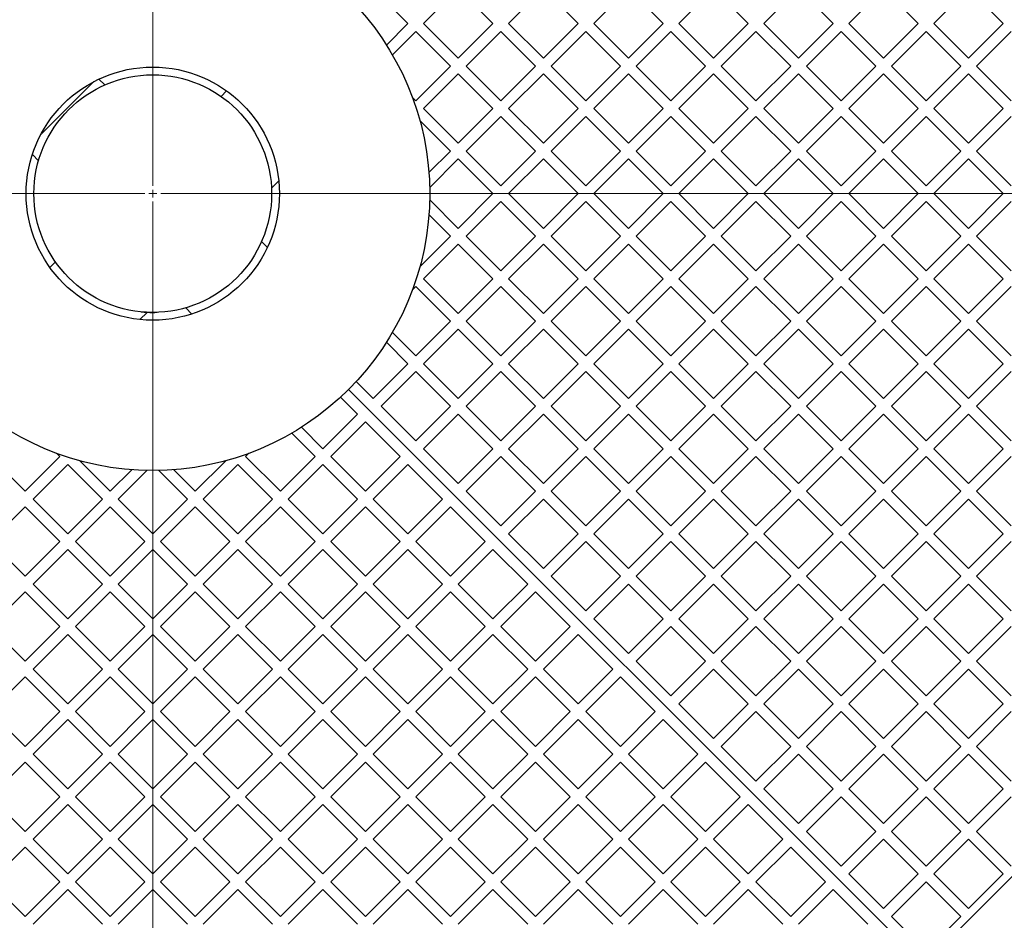
# Model space of a CAD drawing. Units: millimetres. Extents: x 0 to 420, y -115 to 297.
# Drawn here: x 236 to 267, y 135 to 163 of the extents above; entities that cross this region are included whole.
import ezdxf

# ---------------------------------------------------------------- set-up
doc = ezdxf.new("R2010")
doc.units = ezdxf.units.MM
doc.styles.add('SLDTEXTSTYLE0', font='TXT', dxfattribs={"width": 0.605})
doc.dimstyles.new('SLDDIMSTYLE2', dxfattribs={"dimtxt": 2.825151, "dimasz": 2.5, "dimexe": 0, "dimexo": 0.0625, "dimgap": 0.706288, "dimtad": 1, "dimdec": 4, "dimlfac": 20, "dimzin": 12, "dimdsep": 46, "dimtxsty": 'SLDTEXTSTYLE0', "dimsah": 1, "dimcen": 0.09, "dimazin": 3, "dimtfac": 1, "dimtdec": 3, "dimtofl": 0, "dimtmove": 0, "dimatfit": 3, "dimfxl": 1, "dimfrac": 2, "dimtolj": 1, "dimtzin": 12, "dimarcsym": 0})

# ---------------------------------------------------------------- blocks, each defined once
blk = doc.blocks.new('_D_11')
at = {"color": 7, "linetype": 'Continuous', "lineweight": 0}
for p, q in [((213.168, 131.431), (202.806, 121.07)), ((266.271, 131.431), (276.632, 121.07))]:
    blk.add_line(p, q, dxfattribs=at)
at = {"color": 7, "linetype": 'Continuous', "lineweight": 18}
blk.add_arc((239.719, 157.983), 51.203, 225, 315, dxfattribs=at)
for points in [[(203.513, 121.777), (205.065, 119.781), (205.582, 120.324)], [(275.925, 121.777), (273.856, 120.324), (274.374, 119.781)]]:
    blk.add_solid(points, dxfattribs=at)
at = {"color": 7, "linetype": 'Continuous', "lineweight": 18, "insert": (236.787, 110.532), "char_height": 2.9104, "attachment_point": 1, "style": 'SLDTEXTSTYLE0'}
blk.add_mtext('90°', dxfattribs=at)
blk = doc.blocks.new('SW_CENTERMARKSYMBOL_0')
at = {"color": 0, "linetype": 'Continuous', "lineweight": 18}
for p, q in [((0, 0.25), (0, 40.125)), ((-0.25, 0), (-40.125, 0)), ((0, 0), (-0.125, 0)), ((0, 0), (0, 0.125)), ((0, 0), (0, -0.125)), ((0, 0), (0.125, 0)), ((0.25, 0), (40.125, 0)), ((0, -0.25), (0, -40.125))]:
    blk.add_line(p, q, dxfattribs=at)

msp = doc.modelspace()

# ---------------------------------------------------------------- hatches: boundary and pattern name
at = {"linetype": 'Continuous', "lineweight": 18}
h = msp.add_hatch(dxfattribs=at)
h.set_pattern_fill('SACNCR', angle=90, style=0)
edge = h.paths.add_edge_path(flags=0)
edge.add_arc((239.7193847, 157.9829696), 40, 0, 360)
edge = h.paths.add_edge_path(flags=0)
edge.add_arc((239.7193847, 157.9829696), 37.5, 0, 360)
h = msp.add_hatch(dxfattribs=at)
h.set_pattern_fill('ANSI37', style=0)
edge = h.paths.add_edge_path(flags=0)
edge.add_arc((239.7193847, 157.9829696), 4, 0, 360)
edge = h.paths.add_edge_path(flags=0)
edge.add_arc((239.7193847, 157.9829696), 3.755, 0, 360)

# ---------------------------------------------------------------- linework, layer by layer
at = {"color": 7, "linetype": 'Continuous', "lineweight": 25}
for p, q in [((246.6843865, 164.4529967), (247.780402, 163.3569811)), ((249.3713922, 164.4529967), (248.2753767, 163.3569811)), ((249.3713922, 164.4529967), (250.4674077, 163.3569811)), ((252.058398, 164.4529967), (250.9623825, 163.3569811)), ((252.058398, 164.4529967), (253.1544135, 163.3569811)), ((254.7454038, 164.4529967), (253.6493883, 163.3569811)), ((254.7454038, 164.4529967), (255.8414193, 163.3569811)), ((257.4324095, 164.4529967), (256.336394, 163.3569811)), ((257.4324095, 164.4529967), (258.5284251, 163.3569811)), ((260.1194153, 164.4529967), (259.0233998, 163.3569811)), ((260.1194153, 164.4529967), (261.2154308, 163.3569811)), ((262.8064211, 164.4529967), (261.7104056, 163.3569811)), ((262.8064211, 164.4529967), (263.9024366, 163.3569811)), ((265.4934268, 164.4529967), (264.3974113, 163.3569811)), ((265.4934268, 164.4529967), (266.5894424, 163.3569811)), ((247.780402, 163.3569811), (247.1024447, 162.6790238)), ((248.2753767, 163.3569811), (249.3713922, 162.2609656)), ((250.4674077, 163.3569811), (249.3713922, 162.2609656)), ((250.9623825, 163.3569811), (252.058398, 162.2609656)), ((253.1544135, 163.3569811), (252.058398, 162.2609656)), ((253.6493883, 163.3569811), (254.7454038, 162.2609656)), ((255.8414193, 163.3569811), (254.7454038, 162.2609656)), ((256.336394, 163.3569811), (257.4324095, 162.2609656)), ((258.5284251, 163.3569811), (257.4324095, 162.2609656)), ((259.0233998, 163.3569811), (260.1194153, 162.2609656)), ((261.2154308, 163.3569811), (260.1194153, 162.2609656)), ((261.7104056, 163.3569811), (262.8064211, 162.2609656)), ((263.9024366, 163.3569811), (262.8064211, 162.2609656)), ((264.3974113, 163.3569811), (265.4934268, 162.2609656)), ((266.5894424, 163.3569811), (265.4934268, 162.2609656)), ((248.0278894, 163.1094938), (247.2895053, 162.3711097)), ((248.0278894, 163.1094938), (249.1239049, 162.0134783)), ((250.7148951, 163.1094938), (249.6188796, 162.0134783)), ((250.7148951, 163.1094938), (251.8109106, 162.0134783)), ((253.4019009, 163.1094938), (252.3058854, 162.0134783)), ((253.4019009, 163.1094938), (254.4979164, 162.0134783)), ((256.0889067, 163.1094938), (254.9928911, 162.0134783)), ((256.0889067, 163.1094938), (257.1849222, 162.0134783)), ((258.7759124, 163.1094938), (257.6798969, 162.0134783)), ((258.7759124, 163.1094938), (259.8719279, 162.0134783)), ((261.4629182, 163.1094938), (260.3669027, 162.0134783)), ((261.4629182, 163.1094938), (262.5589337, 162.0134783)), ((264.149924, 163.1094938), (263.0539085, 162.0134783)), ((264.149924, 163.1094938), (265.2459395, 162.0134783)), ((266.8369297, 163.1094938), (265.7409142, 162.0134783)), ((249.1239049, 162.0134783), (248.0278894, 160.9174627)), ((249.3713922, 161.7659909), (248.2753767, 160.6699754)), ((249.3713922, 161.7659909), (250.4674077, 160.6699754)), ((249.6188796, 162.0134783), (250.7148951, 160.9174627)), ((251.8109106, 162.0134783), (250.7148951, 160.9174627)), ((252.058398, 161.7659909), (250.9623825, 160.6699754)), ((252.058398, 161.7659909), (253.1544135, 160.6699754)), ((252.3058854, 162.0134783), (253.4019009, 160.9174627)), ((254.4979164, 162.0134783), (253.4019009, 160.9174627)), ((254.7454038, 161.7659909), (253.6493883, 160.6699754)), ((254.7454038, 161.7659909), (255.8414193, 160.6699754)), ((254.9928911, 162.0134783), (256.0889067, 160.9174627)), ((257.1849222, 162.0134783), (256.0889067, 160.9174627)), ((257.4324095, 161.7659909), (256.336394, 160.6699754)), ((257.4324095, 161.7659909), (258.5284251, 160.6699754)), ((257.6798969, 162.0134783), (258.7759124, 160.9174627)), ((259.8719279, 162.0134783), (258.7759124, 160.9174627)), ((260.1194153, 161.7659909), (259.0233998, 160.6699754)), ((260.1194153, 161.7659909), (261.2154308, 160.6699754)), ((260.3669027, 162.0134783), (261.4629182, 160.9174627)), ((262.5589337, 162.0134783), (261.4629182, 160.9174627)), ((262.8064211, 161.7659909), (261.7104056, 160.6699754)), ((262.8064211, 161.7659909), (263.9024366, 160.6699754)), ((263.0539085, 162.0134783), (264.149924, 160.9174627)), ((265.2459395, 162.0134783), (264.149924, 160.9174627)), ((265.4934268, 161.7659909), (264.3974113, 160.6699754)), ((265.4934268, 161.7659909), (266.5894424, 160.6699754)), ((265.7409142, 162.0134783), (266.8369297, 160.9174627)), ((247.9254532, 161.0198989), (248.0278894, 160.9174627)), ((248.2753767, 160.6699754), (249.3713922, 159.5739599)), ((250.4674077, 160.6699754), (249.3713922, 159.5739599)), ((250.9623825, 160.6699754), (252.058398, 159.5739599)), ((253.1544135, 160.6699754), (252.058398, 159.5739599)), ((253.6493883, 160.6699754), (254.7454038, 159.5739599)), ((255.8414193, 160.6699754), (254.7454038, 159.5739599)), ((256.336394, 160.6699754), (257.4324095, 159.5739599)), ((258.5284251, 160.6699754), (257.4324095, 159.5739599)), ((259.0233998, 160.6699754), (260.1194153, 159.5739599)), ((261.2154308, 160.6699754), (260.1194153, 159.5739599)), ((261.7104056, 160.6699754), (262.8064211, 159.5739599)), ((263.9024366, 160.6699754), (262.8064211, 159.5739599)), ((264.3974113, 160.6699754), (265.4934268, 159.5739599)), ((266.5894424, 160.6699754), (265.4934268, 159.5739599)), ((248.159542, 160.2908354), (249.1239049, 159.3264725)), ((250.7148951, 160.422488), (249.6188796, 159.3264725)), ((250.7148951, 160.422488), (251.8109106, 159.3264725)), ((253.4019009, 160.422488), (252.3058854, 159.3264725)), ((253.4019009, 160.422488), (254.4979164, 159.3264725)), ((256.0889067, 160.422488), (254.9928911, 159.3264725)), ((256.0889067, 160.422488), (257.1849222, 159.3264725)), ((258.7759124, 160.422488), (257.6798969, 159.3264725)), ((258.7759124, 160.422488), (259.8719279, 159.3264725)), ((261.4629182, 160.422488), (260.3669027, 159.3264725)), ((261.4629182, 160.422488), (262.5589337, 159.3264725)), ((264.149924, 160.422488), (263.0539085, 159.3264725)), ((264.149924, 160.422488), (265.2459395, 159.3264725)), ((266.8369297, 160.422488), (265.7409142, 159.3264725)), ((249.1239049, 159.3264725), (248.4441718, 158.6467394)), ((249.6188796, 159.3264725), (250.7148951, 158.230457)), ((251.8109106, 159.3264725), (250.7148951, 158.230457)), ((252.3058854, 159.3264725), (253.4019009, 158.230457)), ((254.4979164, 159.3264725), (253.4019009, 158.230457)), ((254.9928911, 159.3264725), (256.0889067, 158.230457)), ((257.1849222, 159.3264725), (256.0889067, 158.230457)), ((257.6798969, 159.3264725), (258.7759124, 158.230457)), ((259.8719279, 159.3264725), (258.7759124, 158.230457)), ((260.3669027, 159.3264725), (261.4629182, 158.230457)), ((262.5589337, 159.3264725), (261.4629182, 158.230457)), ((263.0539085, 159.3264725), (264.149924, 158.230457)), ((265.2459395, 159.3264725), (264.149924, 158.230457)), ((265.7409142, 159.3264725), (266.8369297, 158.230457)), ((249.3713922, 159.0789851), (248.46728, 158.1748729)), ((249.3713922, 159.0789851), (250.4674077, 157.9829696)), ((252.058398, 159.0789851), (250.9623825, 157.9829696)), ((252.058398, 159.0789851), (253.1544135, 157.9829696)), ((254.7454038, 159.0789851), (253.6493883, 157.9829696)), ((254.7454038, 159.0789851), (255.8414193, 157.9829696)), ((257.4324095, 159.0789851), (256.336394, 157.9829696)), ((257.4324095, 159.0789851), (258.5284251, 157.9829696)), ((260.1194153, 159.0789851), (259.0233998, 157.9829696)), ((260.1194153, 159.0789851), (261.2154308, 157.9829696)), ((262.8064211, 159.0789851), (261.7104056, 157.9829696)), ((262.8064211, 159.0789851), (263.9024366, 157.9829696)), ((265.4934268, 159.0789851), (264.3974113, 157.9829696)), ((265.4934268, 159.0789851), (266.5894424, 157.9829696)), ((248.46728, 157.7910663), (249.3713922, 156.8869541)), ((250.4674077, 157.9829696), (249.3713922, 156.8869541)), ((250.7148951, 157.7354822), (249.6188796, 156.6394667)), ((250.7148951, 157.7354822), (251.8109106, 156.6394667)), ((250.9623825, 157.9829696), (252.058398, 156.8869541)), ((253.1544135, 157.9829696), (252.058398, 156.8869541)), ((253.4019009, 157.7354822), (252.3058854, 156.6394667)), ((253.4019009, 157.7354822), (254.4979164, 156.6394667)), ((253.6493883, 157.9829696), (254.7454038, 156.8869541)), ((255.8414193, 157.9829696), (254.7454038, 156.8869541)), ((256.0889067, 157.7354822), (254.9928911, 156.6394667)), ((256.0889067, 157.7354822), (257.1849222, 156.6394667)), ((256.336394, 157.9829696), (257.4324095, 156.8869541)), ((258.5284251, 157.9829696), (257.4324095, 156.8869541)), ((258.7759124, 157.7354822), (257.6798969, 156.6394667)), ((258.7759124, 157.7354822), (259.8719279, 156.6394667)), ((259.0233998, 157.9829696), (260.1194153, 156.8869541)), ((261.2154308, 157.9829696), (260.1194153, 156.8869541)), ((261.4629182, 157.7354822), (260.3669027, 156.6394667)), ((261.4629182, 157.7354822), (262.5589337, 156.6394667)), ((261.7104056, 157.9829696), (262.8064211, 156.8869541)), ((263.9024366, 157.9829696), (262.8064211, 156.8869541)), ((264.149924, 157.7354822), (263.0539085, 156.6394667)), ((264.149924, 157.7354822), (265.2459395, 156.6394667)), ((264.3974113, 157.9829696), (265.4934268, 156.8869541)), ((266.5894424, 157.9829696), (265.4934268, 156.8869541)), ((266.8369297, 157.7354822), (265.7409142, 156.6394667)), ((248.4441718, 157.3191998), (249.1239049, 156.6394667)), ((249.1239049, 156.6394667), (248.159542, 155.6751039)), ((249.6188796, 156.6394667), (250.7148951, 155.5434512)), ((251.8109106, 156.6394667), (250.7148951, 155.5434512)), ((252.3058854, 156.6394667), (253.4019009, 155.5434512)), ((254.4979164, 156.6394667), (253.4019009, 155.5434512)), ((254.9928911, 156.6394667), (256.0889067, 155.5434512)), ((257.1849222, 156.6394667), (256.0889067, 155.5434512)), ((257.6798969, 156.6394667), (258.7759124, 155.5434512)), ((259.8719279, 156.6394667), (258.7759124, 155.5434512)), ((260.3669027, 156.6394667), (261.4629182, 155.5434512)), ((262.5589337, 156.6394667), (261.4629182, 155.5434512)), ((263.0539085, 156.6394667), (264.149924, 155.5434512)), ((265.2459395, 156.6394667), (264.149924, 155.5434512)), ((265.7409142, 156.6394667), (266.8369297, 155.5434512)), ((249.3713922, 156.3919793), (248.2753767, 155.2959638)), ((249.3713922, 156.3919793), (250.4674077, 155.2959638)), ((252.058398, 156.3919793), (250.9623825, 155.2959638)), ((252.058398, 156.3919793), (253.1544135, 155.2959638)), ((254.7454038, 156.3919793), (253.6493883, 155.2959638)), ((254.7454038, 156.3919793), (255.8414193, 155.2959638)), ((257.4324095, 156.3919793), (256.336394, 155.2959638)), ((257.4324095, 156.3919793), (258.5284251, 155.2959638)), ((260.1194153, 156.3919793), (259.0233998, 155.2959638)), ((260.1194153, 156.3919793), (261.2154308, 155.2959638)), ((262.8064211, 156.3919793), (261.7104056, 155.2959638)), ((262.8064211, 156.3919793), (263.9024366, 155.2959638)), ((265.4934268, 156.3919793), (264.3974113, 155.2959638)), ((265.4934268, 156.3919793), (266.5894424, 155.2959638)), ((248.2753767, 155.2959638), (249.3713922, 154.1999483)), ((250.4674077, 155.2959638), (249.3713922, 154.1999483)), ((250.9623825, 155.2959638), (252.058398, 154.1999483)), ((253.1544135, 155.2959638), (252.058398, 154.1999483)), ((253.6493883, 155.2959638), (254.7454038, 154.1999483)), ((255.8414193, 155.2959638), (254.7454038, 154.1999483)), ((256.336394, 155.2959638), (257.4324095, 154.1999483)), ((258.5284251, 155.2959638), (257.4324095, 154.1999483)), ((259.0233998, 155.2959638), (260.1194153, 154.1999483)), ((261.2154308, 155.2959638), (260.1194153, 154.1999483)), ((261.7104056, 155.2959638), (262.8064211, 154.1999483)), ((263.9024366, 155.2959638), (262.8064211, 154.1999483)), ((264.3974113, 155.2959638), (265.4934268, 154.1999483)), ((266.5894424, 155.2959638), (265.4934268, 154.1999483)), ((248.0278894, 155.0484765), (247.9254532, 154.9460403)), ((248.0278894, 155.0484765), (249.1239049, 153.9524609)), ((250.7148951, 155.0484765), (249.6188796, 153.9524609)), ((250.7148951, 155.0484765), (251.8109106, 153.9524609)), ((253.4019009, 155.0484765), (252.3058854, 153.9524609)), ((253.4019009, 155.0484765), (254.4979164, 153.9524609)), ((256.0889067, 155.0484765), (254.9928911, 153.9524609)), ((256.0889067, 155.0484765), (257.1849222, 153.9524609)), ((258.7759124, 155.0484765), (257.6798969, 153.9524609)), ((258.7759124, 155.0484765), (259.8719279, 153.9524609)), ((261.4629182, 155.0484765), (260.3669027, 153.9524609)), ((261.4629182, 155.0484765), (262.5589337, 153.9524609)), ((264.149924, 155.0484765), (263.0539085, 153.9524609)), ((264.149924, 155.0484765), (265.2459395, 153.9524609)), ((266.8369297, 155.0484765), (265.7409142, 153.9524609)), ((249.1239049, 153.9524609), (248.0278894, 152.8564454)), ((249.3713922, 153.7049736), (248.2753767, 152.6089581)), ((249.3713922, 153.7049736), (250.4674077, 152.6089581)), ((249.6188796, 153.9524609), (250.7148951, 152.8564454)), ((251.8109106, 153.9524609), (250.7148951, 152.8564454)), ((252.058398, 153.7049736), (250.9623825, 152.6089581)), ((252.058398, 153.7049736), (253.1544135, 152.6089581)), ((252.3058854, 153.9524609), (253.4019009, 152.8564454)), ((254.4979164, 153.9524609), (253.4019009, 152.8564454)), ((254.7454038, 153.7049736), (253.6493883, 152.6089581)), ((254.7454038, 153.7049736), (255.8414193, 152.6089581)), ((254.9928911, 153.9524609), (256.0889067, 152.8564454)), ((257.1849222, 153.9524609), (256.0889067, 152.8564454)), ((257.4324095, 153.7049736), (256.336394, 152.6089581)), ((257.4324095, 153.7049736), (258.5284251, 152.6089581)), ((257.6798969, 153.9524609), (258.7759124, 152.8564454)), ((259.8719279, 153.9524609), (258.7759124, 152.8564454)), ((260.1194153, 153.7049736), (259.0233998, 152.6089581)), ((260.1194153, 153.7049736), (261.2154308, 152.6089581)), ((260.3669027, 153.9524609), (261.4629182, 152.8564454)), ((262.5589337, 153.9524609), (261.4629182, 152.8564454)), ((262.8064211, 153.7049736), (261.7104056, 152.6089581)), ((262.8064211, 153.7049736), (263.9024366, 152.6089581)), ((263.0539085, 153.9524609), (264.149924, 152.8564454)), ((265.2459395, 153.9524609), (264.149924, 152.8564454)), ((265.4934268, 153.7049736), (264.3974113, 152.6089581)), ((265.4934268, 153.7049736), (266.5894424, 152.6089581)), ((265.7409142, 153.9524609), (266.8369297, 152.8564454)), ((247.2895053, 153.5948295), (248.0278894, 152.8564454)), ((247.1024447, 153.2869154), (247.780402, 152.6089581)), ((247.780402, 152.6089581), (246.6843865, 151.5129426)), ((248.2753767, 152.6089581), (249.3713922, 151.5129426)), ((250.4674077, 152.6089581), (249.3713922, 151.5129426)), ((250.9623825, 152.6089581), (252.058398, 151.5129426)), ((253.1544135, 152.6089581), (252.058398, 151.5129426)), ((253.6493883, 152.6089581), (254.7454038, 151.5129426)), ((255.8414193, 152.6089581), (254.7454038, 151.5129426)), ((256.336394, 152.6089581), (257.4324095, 151.5129426)), ((258.5284251, 152.6089581), (257.4324095, 151.5129426)), ((259.0233998, 152.6089581), (260.1194153, 151.5129426)), ((261.2154308, 152.6089581), (260.1194153, 151.5129426)), ((261.7104056, 152.6089581), (262.8064211, 151.5129426)), ((263.9024366, 152.6089581), (262.8064211, 151.5129426)), ((264.3974113, 152.6089581), (265.4934268, 151.5129426)), ((266.5894424, 152.6089581), (265.4934268, 151.5129426)), ((248.0278894, 152.3614707), (246.9318738, 151.2654552)), ((248.0278894, 152.3614707), (249.1239049, 151.2654552)), ((250.7148951, 152.3614707), (249.6188796, 151.2654552)), ((250.7148951, 152.3614707), (251.8109106, 151.2654552)), ((253.4019009, 152.3614707), (252.3058854, 151.2654552)), ((253.4019009, 152.3614707), (254.4979164, 151.2654552)), ((256.0889067, 152.3614707), (254.9928911, 151.2654552)), ((256.0889067, 152.3614707), (257.1849222, 151.2654552)), ((258.7759124, 152.3614707), (257.6798969, 151.2654552)), ((258.7759124, 152.3614707), (259.8719279, 151.2654552)), ((261.4629182, 152.3614707), (260.3669027, 151.2654552)), ((261.4629182, 152.3614707), (262.5589337, 151.2654552)), ((264.149924, 152.3614707), (263.0539085, 151.2654552)), ((264.149924, 152.3614707), (265.2459395, 151.2654552)), ((266.8369297, 152.3614707), (265.7409142, 151.2654552)), ((245.906569, 151.7957853), (264.0792133, 133.623141)), ((245.906569, 151.7957853), (264.0792133, 133.623141)), ((246.1491047, 152.0482244), (246.6843865, 151.5129426)), ((246.1894117, 151.0179678), (245.6541299, 151.5532496)), ((246.9318738, 151.2654552), (248.0278894, 150.1694397)), ((249.1239049, 151.2654552), (248.0278894, 150.1694397)), ((249.6188796, 151.2654552), (250.7148951, 150.1694397)), ((251.8109106, 151.2654552), (250.7148951, 150.1694397)), ((252.3058854, 151.2654552), (253.4019009, 150.1694397)), ((254.4979164, 151.2654552), (253.4019009, 150.1694397)), ((254.9928911, 151.2654552), (256.0889067, 150.1694397)), ((257.1849222, 151.2654552), (256.0889067, 150.1694397)), ((257.6798969, 151.2654552), (258.7759124, 150.1694397)), ((259.8719279, 151.2654552), (258.7759124, 150.1694397)), ((260.3669027, 151.2654552), (261.4629182, 150.1694397)), ((262.5589337, 151.2654552), (261.4629182, 150.1694397)), ((263.0539085, 151.2654552), (264.149924, 150.1694397)), ((265.2459395, 151.2654552), (264.149924, 150.1694397)), ((265.7409142, 151.2654552), (266.8369297, 150.1694397)), ((246.1894117, 151.0179678), (245.0933962, 149.9219523)), ((249.3713922, 151.0179678), (248.2753767, 149.9219523)), ((249.3713922, 151.0179678), (250.4674077, 149.9219523)), ((252.058398, 151.0179678), (250.9623825, 149.9219523)), ((252.058398, 151.0179678), (253.1544135, 149.9219523)), ((254.7454038, 151.0179678), (253.6493883, 149.9219523)), ((254.7454038, 151.0179678), (255.8414193, 149.9219523)), ((257.4324095, 151.0179678), (256.336394, 149.9219523)), ((257.4324095, 151.0179678), (258.5284251, 149.9219523)), ((260.1194153, 151.0179678), (259.0233998, 149.9219523)), ((260.1194153, 151.0179678), (261.2154308, 149.9219523)), ((262.8064211, 151.0179678), (261.7104056, 149.9219523)), ((262.8064211, 151.0179678), (263.9024366, 149.9219523)), ((265.4934268, 151.0179678), (264.3974113, 149.9219523)), ((265.4934268, 151.0179678), (266.5894424, 149.9219523)), ((245.0933962, 149.9219523), (244.4154389, 150.5999096)), ((246.4368991, 150.7704804), (245.3408836, 149.6744649)), ((247.5329146, 149.6744649), (246.4368991, 150.7704804)), ((244.8459088, 149.6744649), (244.1075248, 150.412849)), ((235.688876, 148.5784494), (234.5928605, 149.6744649)), ((236.7848915, 149.6744649), (235.688876, 148.5784494)), ((236.7848915, 149.6744649), (236.6824554, 149.7769011)), ((242.756314, 149.7769011), (242.6538778, 149.6744649)), ((243.7498933, 148.5784494), (242.6538778, 149.6744649)), ((244.8459088, 149.6744649), (243.7498933, 148.5784494)), ((246.4368991, 148.5784494), (245.3408836, 149.6744649)), ((247.5329146, 149.6744649), (246.4368991, 148.5784494)), ((248.2753767, 149.9219523), (249.3713922, 148.8259368)), ((250.4674077, 149.9219523), (249.3713922, 148.8259368)), ((250.7148951, 149.6744649), (249.6188796, 148.5784494)), ((250.7148951, 149.6744649), (251.8109106, 148.5784494)), ((250.9623825, 149.9219523), (252.058398, 148.8259368)), ((253.1544135, 149.9219523), (252.058398, 148.8259368)), ((253.4019009, 149.6744649), (252.3058854, 148.5784494)), ((253.4019009, 149.6744649), (254.4979164, 148.5784494)), ((253.6493883, 149.9219523), (254.7454038, 148.8259368)), ((255.8414193, 149.9219523), (254.7454038, 148.8259368)), ((256.0889067, 149.6744649), (254.9928911, 148.5784494)), ((256.0889067, 149.6744649), (257.1849222, 148.5784494)), ((256.336394, 149.9219523), (257.4324095, 148.8259368)), ((258.5284251, 149.9219523), (257.4324095, 148.8259368)), ((258.7759124, 149.6744649), (257.6798969, 148.5784494)), ((258.7759124, 149.6744649), (259.8719279, 148.5784494)), ((259.0233998, 149.9219523), (260.1194153, 148.8259368)), ((261.2154308, 149.9219523), (260.1194153, 148.8259368)), ((261.4629182, 149.6744649), (260.3669027, 148.5784494)), ((261.4629182, 149.6744649), (262.5589337, 148.5784494)), ((261.7104056, 149.9219523), (262.8064211, 148.8259368)), ((263.9024366, 149.9219523), (262.8064211, 148.8259368)), ((264.149924, 149.6744649), (263.0539085, 148.5784494)), ((264.149924, 149.6744649), (265.2459395, 148.5784494)), ((264.3974113, 149.9219523), (265.4934268, 148.8259368)), ((266.5894424, 149.9219523), (265.4934268, 148.8259368)), ((266.8369297, 149.6744649), (265.7409142, 148.5784494)), ((237.0323789, 149.4269775), (235.9363634, 148.330962)), ((238.1283944, 148.330962), (237.0323789, 149.4269775)), ((238.3758818, 148.5784494), (237.4115189, 149.5428123)), ((242.0272504, 149.5428123), (241.0628876, 148.5784494)), ((242.4063904, 149.4269775), (241.3103749, 148.330962)), ((243.502406, 148.330962), (242.4063904, 149.4269775)), ((245.0933962, 149.4269775), (243.9973807, 148.330962)), ((246.1894117, 148.330962), (245.0933962, 149.4269775)), ((247.780402, 149.4269775), (246.6843865, 148.330962)), ((248.8764175, 148.330962), (247.780402, 149.4269775)), ((239.0556149, 149.2581825), (238.3758818, 148.5784494)), ((239.5274814, 149.2350742), (238.6233692, 148.330962)), ((240.8154002, 148.330962), (239.911288, 149.2350742)), ((241.0628876, 148.5784494), (240.3831545, 149.2581825)), ((249.6188796, 148.5784494), (250.7148951, 147.4824339)), ((251.8109106, 148.5784494), (250.7148951, 147.4824339)), ((252.3058854, 148.5784494), (253.4019009, 147.4824339)), ((254.4979164, 148.5784494), (253.4019009, 147.4824339)), ((254.9928911, 148.5784494), (256.0889067, 147.4824339)), ((257.1849222, 148.5784494), (256.0889067, 147.4824339)), ((257.6798969, 148.5784494), (258.7759124, 147.4824339)), ((259.8719279, 148.5784494), (258.7759124, 147.4824339)), ((260.3669027, 148.5784494), (261.4629182, 147.4824339)), ((262.5589337, 148.5784494), (261.4629182, 147.4824339)), ((263.0539085, 148.5784494), (264.149924, 147.4824339)), ((265.2459395, 148.5784494), (264.149924, 147.4824339)), ((265.7409142, 148.5784494), (266.8369297, 147.4824339)), ((235.688876, 148.0834747), (234.5928605, 146.9874592)), ((236.7848915, 146.9874592), (235.688876, 148.0834747)), ((237.0323789, 147.2349465), (235.9363634, 148.330962)), ((238.1283944, 148.330962), (237.0323789, 147.2349465)), ((238.3758818, 148.0834747), (237.2798663, 146.9874592)), ((239.4718973, 146.9874592), (238.3758818, 148.0834747)), ((239.7193847, 147.2349465), (238.6233692, 148.330962)), ((240.8154002, 148.330962), (239.7193847, 147.2349465)), ((241.0628876, 148.0834747), (239.966872, 146.9874592)), ((242.1589031, 146.9874592), (241.0628876, 148.0834747)), ((242.4063904, 147.2349465), (241.3103749, 148.330962)), ((243.502406, 148.330962), (242.4063904, 147.2349465)), ((243.7498933, 148.0834747), (242.6538778, 146.9874592)), ((244.8459088, 146.9874592), (243.7498933, 148.0834747)), ((245.0933962, 147.2349465), (243.9973807, 148.330962)), ((246.1894117, 148.330962), (245.0933962, 147.2349465)), ((246.4368991, 148.0834747), (245.3408836, 146.9874592)), ((247.5329146, 146.9874592), (246.4368991, 148.0834747)), ((247.780402, 147.2349465), (246.6843865, 148.330962)), ((248.8764175, 148.330962), (247.780402, 147.2349465)), ((249.1239049, 148.0834747), (248.0278894, 146.9874592)), ((250.2199204, 146.9874592), (249.1239049, 148.0834747)), ((252.058398, 148.330962), (250.9623825, 147.2349465)), ((252.058398, 148.330962), (253.1544135, 147.2349465)), ((254.7454038, 148.330962), (253.6493883, 147.2349465)), ((254.7454038, 148.330962), (255.8414193, 147.2349465)), ((257.4324095, 148.330962), (256.336394, 147.2349465)), ((257.4324095, 148.330962), (258.5284251, 147.2349465)), ((260.1194153, 148.330962), (259.0233998, 147.2349465)), ((260.1194153, 148.330962), (261.2154308, 147.2349465)), ((262.8064211, 148.330962), (261.7104056, 147.2349465)), ((262.8064211, 148.330962), (263.9024366, 147.2349465)), ((265.4934268, 148.330962), (264.3974113, 147.2349465)), ((265.4934268, 148.330962), (266.5894424, 147.2349465)), ((250.9623825, 147.2349465), (252.058398, 146.138931)), ((253.1544135, 147.2349465), (252.058398, 146.138931)), ((253.6493883, 147.2349465), (254.7454038, 146.138931)), ((255.8414193, 147.2349465), (254.7454038, 146.138931)), ((256.336394, 147.2349465), (257.4324095, 146.138931)), ((258.5284251, 147.2349465), (257.4324095, 146.138931)), ((259.0233998, 147.2349465), (260.1194153, 146.138931)), ((261.2154308, 147.2349465), (260.1194153, 146.138931)), ((261.7104056, 147.2349465), (262.8064211, 146.138931)), ((263.9024366, 147.2349465), (262.8064211, 146.138931)), ((264.3974113, 147.2349465), (265.4934268, 146.138931)), ((266.5894424, 147.2349465), (265.4934268, 146.138931)), ((235.688876, 145.8914436), (234.5928605, 146.9874592)), ((236.7848915, 146.9874592), (235.688876, 145.8914436)), ((238.3758818, 145.8914436), (237.2798663, 146.9874592)), ((239.4718973, 146.9874592), (238.3758818, 145.8914436)), ((241.0628876, 145.8914436), (239.966872, 146.9874592)), ((242.1589031, 146.9874592), (241.0628876, 145.8914436)), ((243.7498933, 145.8914436), (242.6538778, 146.9874592)), ((244.8459088, 146.9874592), (243.7498933, 145.8914436)), ((246.4368991, 145.8914436), (245.3408836, 146.9874592)), ((247.5329146, 146.9874592), (246.4368991, 145.8914436)), ((249.1239049, 145.8914436), (248.0278894, 146.9874592)), ((250.2199204, 146.9874592), (249.1239049, 145.8914436)), ((253.4019009, 146.9874592), (252.3058854, 145.8914436)), ((253.4019009, 146.9874592), (254.4979164, 145.8914436)), ((256.0889067, 146.9874592), (254.9928911, 145.8914436)), ((256.0889067, 146.9874592), (257.1849222, 145.8914436)), ((258.7759124, 146.9874592), (257.6798969, 145.8914436)), ((258.7759124, 146.9874592), (259.8719279, 145.8914436)), ((261.4629182, 146.9874592), (260.3669027, 145.8914436)), ((261.4629182, 146.9874592), (262.5589337, 145.8914436)), ((264.149924, 146.9874592), (263.0539085, 145.8914436)), ((264.149924, 146.9874592), (265.2459395, 145.8914436)), ((266.8369297, 146.9874592), (265.7409142, 145.8914436)), ((237.0323789, 146.7399718), (235.9363634, 145.6439563)), ((238.1283944, 145.6439563), (237.0323789, 146.7399718)), ((239.7193847, 146.7399718), (238.6233692, 145.6439563)), ((240.8154002, 145.6439563), (239.7193847, 146.7399718)), ((242.4063904, 146.7399718), (241.3103749, 145.6439563)), ((243.502406, 145.6439563), (242.4063904, 146.7399718)), ((245.0933962, 146.7399718), (243.9973807, 145.6439563)), ((246.1894117, 145.6439563), (245.0933962, 146.7399718)), ((247.780402, 146.7399718), (246.6843865, 145.6439563)), ((248.8764175, 145.6439563), (247.780402, 146.7399718)), ((250.4674077, 146.7399718), (249.3713922, 145.6439563)), ((251.5634233, 145.6439563), (250.4674077, 146.7399718)), ((252.3058854, 145.8914436), (253.4019009, 144.7954281)), ((254.4979164, 145.8914436), (253.4019009, 144.7954281)), ((254.9928911, 145.8914436), (256.0889067, 144.7954281)), ((257.1849222, 145.8914436), (256.0889067, 144.7954281)), ((257.6798969, 145.8914436), (258.7759124, 144.7954281)), ((259.8719279, 145.8914436), (258.7759124, 144.7954281)), ((260.3669027, 145.8914436), (261.4629182, 144.7954281)), ((262.5589337, 145.8914436), (261.4629182, 144.7954281)), ((263.0539085, 145.8914436), (264.149924, 144.7954281)), ((265.2459395, 145.8914436), (264.149924, 144.7954281)), ((265.7409142, 145.8914436), (266.8369297, 144.7954281)), ((237.0323789, 144.5479408), (235.9363634, 145.6439563)), ((238.1283944, 145.6439563), (237.0323789, 144.5479408)), ((239.7193847, 144.5479408), (238.6233692, 145.6439563)), ((240.8154002, 145.6439563), (239.7193847, 144.5479408)), ((242.4063904, 144.5479408), (241.3103749, 145.6439563)), ((243.502406, 145.6439563), (242.4063904, 144.5479408)), ((245.0933962, 144.5479408), (243.9973807, 145.6439563)), ((246.1894117, 145.6439563), (245.0933962, 144.5479408)), ((247.780402, 144.5479408), (246.6843865, 145.6439563)), ((248.8764175, 145.6439563), (247.780402, 144.5479408)), ((250.4674077, 144.5479408), (249.3713922, 145.6439563)), ((251.5634233, 145.6439563), (250.4674077, 144.5479408)), ((254.7454038, 145.6439563), (253.6493883, 144.5479408)), ((254.7454038, 145.6439563), (255.8414193, 144.5479408)), ((257.4324095, 145.6439563), (256.336394, 144.5479408)), ((257.4324095, 145.6439563), (258.5284251, 144.5479408)), ((260.1194153, 145.6439563), (259.0233998, 144.5479408)), ((260.1194153, 145.6439563), (261.2154308, 144.5479408)), ((262.8064211, 145.6439563), (261.7104056, 144.5479408)), ((262.8064211, 145.6439563), (263.9024366, 144.5479408)), ((265.4934268, 145.6439563), (264.3974113, 144.5479408)), ((265.4934268, 145.6439563), (266.5894424, 144.5479408)), ((235.688876, 145.3964689), (234.5928605, 144.3004534)), ((236.7848915, 144.3004534), (235.688876, 145.3964689)), ((238.3758818, 145.3964689), (237.2798663, 144.3004534)), ((239.4718973, 144.3004534), (238.3758818, 145.3964689)), ((241.0628876, 145.3964689), (239.966872, 144.3004534)), ((242.1589031, 144.3004534), (241.0628876, 145.3964689)), ((243.7498933, 145.3964689), (242.6538778, 144.3004534)), ((244.8459088, 144.3004534), (243.7498933, 145.3964689)), ((246.4368991, 145.3964689), (245.3408836, 144.3004534)), ((247.5329146, 144.3004534), (246.4368991, 145.3964689)), ((249.1239049, 145.3964689), (248.0278894, 144.3004534)), ((250.2199204, 144.3004534), (249.1239049, 145.3964689)), ((251.8109106, 145.3964689), (250.7148951, 144.3004534)), ((252.9069261, 144.3004534), (251.8109106, 145.3964689)), ((253.6493883, 144.5479408), (254.7454038, 143.4519252)), ((255.8414193, 144.5479408), (254.7454038, 143.4519252)), ((256.336394, 144.5479408), (257.4324095, 143.4519252)), ((258.5284251, 144.5479408), (257.4324095, 143.4519252)), ((259.0233998, 144.5479408), (260.1194153, 143.4519252)), ((261.2154308, 144.5479408), (260.1194153, 143.4519252)), ((261.7104056, 144.5479408), (262.8064211, 143.4519252)), ((263.9024366, 144.5479408), (262.8064211, 143.4519252)), ((264.3974113, 144.5479408), (265.4934268, 143.4519252)), ((266.5894424, 144.5479408), (265.4934268, 143.4519252)), ((235.688876, 143.2044379), (234.5928605, 144.3004534)), ((236.7848915, 144.3004534), (235.688876, 143.2044379)), ((237.0323789, 144.052966), (235.9363634, 142.9569505)), ((238.1283944, 142.9569505), (237.0323789, 144.052966)), ((238.3758818, 143.2044379), (237.2798663, 144.3004534)), ((239.4718973, 144.3004534), (238.3758818, 143.2044379)), ((239.7193847, 144.052966), (238.6233692, 142.9569505)), ((240.8154002, 142.9569505), (239.7193847, 144.052966)), ((241.0628876, 143.2044379), (239.966872, 144.3004534)), ((242.1589031, 144.3004534), (241.0628876, 143.2044379)), ((242.4063904, 144.052966), (241.3103749, 142.9569505)), ((243.502406, 142.9569505), (242.4063904, 144.052966)), ((243.7498933, 143.2044379), (242.6538778, 144.3004534)), ((244.8459088, 144.3004534), (243.7498933, 143.2044379)), ((245.0933962, 144.052966), (243.9973807, 142.9569505)), ((246.1894117, 142.9569505), (245.0933962, 144.052966)), ((246.4368991, 143.2044379), (245.3408836, 144.3004534)), ((247.5329146, 144.3004534), (246.4368991, 143.2044379)), ((247.780402, 144.052966), (246.6843865, 142.9569505)), ((248.8764175, 142.9569505), (247.780402, 144.052966)), ((249.1239049, 143.2044379), (248.0278894, 144.3004534)), ((250.2199204, 144.3004534), (249.1239049, 143.2044379)), ((250.4674077, 144.052966), (249.3713922, 142.9569505)), ((251.5634233, 142.9569505), (250.4674077, 144.052966)), ((251.8109106, 143.2044379), (250.7148951, 144.3004534)), ((252.9069261, 144.3004534), (251.8109106, 143.2044379)), ((253.1544135, 144.052966), (252.058398, 142.9569505)), ((254.250429, 142.9569505), (253.1544135, 144.052966)), ((256.0889067, 144.3004534), (254.9928911, 143.2044379)), ((256.0889067, 144.3004534), (257.1849222, 143.2044379)), ((258.7759124, 144.3004534), (257.6798969, 143.2044379)), ((258.7759124, 144.3004534), (259.8719279, 143.2044379)), ((261.4629182, 144.3004534), (260.3669027, 143.2044379)), ((261.4629182, 144.3004534), (262.5589337, 143.2044379)), ((264.149924, 144.3004534), (263.0539085, 143.2044379)), ((264.149924, 144.3004534), (265.2459395, 143.2044379)), ((266.8369297, 144.3004534), (265.7409142, 143.2044379)), ((254.9928911, 143.2044379), (256.0889067, 142.1084224)), ((257.1849222, 143.2044379), (256.0889067, 142.1084224)), ((257.6798969, 143.2044379), (258.7759124, 142.1084224)), ((259.8719279, 143.2044379), (258.7759124, 142.1084224)), ((260.3669027, 143.2044379), (261.4629182, 142.1084224)), ((262.5589337, 143.2044379), (261.4629182, 142.1084224)), ((263.0539085, 143.2044379), (264.149924, 142.1084224)), ((265.2459395, 143.2044379), (264.149924, 142.1084224)), ((265.7409142, 143.2044379), (266.8369297, 142.1084224)), ((237.0323789, 141.860935), (235.9363634, 142.9569505)), ((238.1283944, 142.9569505), (237.0323789, 141.860935)), ((239.7193847, 141.860935), (238.6233692, 142.9569505)), ((240.8154002, 142.9569505), (239.7193847, 141.860935)), ((242.4063904, 141.860935), (241.3103749, 142.9569505)), ((243.502406, 142.9569505), (242.4063904, 141.860935)), ((245.0933962, 141.860935), (243.9973807, 142.9569505)), ((246.1894117, 142.9569505), (245.0933962, 141.860935)), ((247.780402, 141.860935), (246.6843865, 142.9569505)), ((248.8764175, 142.9569505), (247.780402, 141.860935)), ((250.4674077, 141.860935), (249.3713922, 142.9569505)), ((251.5634233, 142.9569505), (250.4674077, 141.860935)), ((253.1544135, 141.860935), (252.058398, 142.9569505)), ((254.250429, 142.9569505), (253.1544135, 141.860935)), ((257.4324095, 142.9569505), (256.336394, 141.860935)), ((257.4324095, 142.9569505), (258.5284251, 141.860935)), ((260.1194153, 142.9569505), (259.0233998, 141.860935)), ((260.1194153, 142.9569505), (261.2154308, 141.860935)), ((262.8064211, 142.9569505), (261.7104056, 141.860935)), ((262.8064211, 142.9569505), (263.9024366, 141.860935)), ((265.4934268, 142.9569505), (264.3974113, 141.860935)), ((265.4934268, 142.9569505), (266.5894424, 141.860935)), ((235.688876, 142.7094631), (234.5928605, 141.6134476)), ((236.7848915, 141.6134476), (235.688876, 142.7094631)), ((238.3758818, 142.7094631), (237.2798663, 141.6134476)), ((239.4718973, 141.6134476), (238.3758818, 142.7094631)), ((241.0628876, 142.7094631), (239.966872, 141.6134476)), ((242.1589031, 141.6134476), (241.0628876, 142.7094631)), ((243.7498933, 142.7094631), (242.6538778, 141.6134476)), ((244.8459088, 141.6134476), (243.7498933, 142.7094631)), ((246.4368991, 142.7094631), (245.3408836, 141.6134476)), ((247.5329146, 141.6134476), (246.4368991, 142.7094631)), ((249.1239049, 142.7094631), (248.0278894, 141.6134476)), ((250.2199204, 141.6134476), (249.1239049, 142.7094631)), ((251.8109106, 142.7094631), (250.7148951, 141.6134476)), ((252.9069261, 141.6134476), (251.8109106, 142.7094631)), ((254.4979164, 142.7094631), (253.4019009, 141.6134476)), ((255.5939319, 141.6134476), (254.4979164, 142.7094631)), ((256.336394, 141.860935), (257.4324095, 140.7649195)), ((258.5284251, 141.860935), (257.4324095, 140.7649195)), ((259.0233998, 141.860935), (260.1194153, 140.7649195)), ((261.2154308, 141.860935), (260.1194153, 140.7649195)), ((261.7104056, 141.860935), (262.8064211, 140.7649195)), ((263.9024366, 141.860935), (262.8064211, 140.7649195)), ((264.3974113, 141.860935), (265.4934268, 140.7649195)), ((266.5894424, 141.860935), (265.4934268, 140.7649195)), ((235.688876, 140.5174321), (234.5928605, 141.6134476)), ((236.7848915, 141.6134476), (235.688876, 140.5174321)), ((238.3758818, 140.5174321), (237.2798663, 141.6134476)), ((239.4718973, 141.6134476), (238.3758818, 140.5174321)), ((241.0628876, 140.5174321), (239.966872, 141.6134476)), ((242.1589031, 141.6134476), (241.0628876, 140.5174321)), ((243.7498933, 140.5174321), (242.6538778, 141.6134476)), ((244.8459088, 141.6134476), (243.7498933, 140.5174321)), ((246.4368991, 140.5174321), (245.3408836, 141.6134476)), ((247.5329146, 141.6134476), (246.4368991, 140.5174321)), ((249.1239049, 140.5174321), (248.0278894, 141.6134476)), ((250.2199204, 141.6134476), (249.1239049, 140.5174321)), ((251.8109106, 140.5174321), (250.7148951, 141.6134476)), ((252.9069261, 141.6134476), (251.8109106, 140.5174321)), ((254.4979164, 140.5174321), (253.4019009, 141.6134476)), ((255.5939319, 141.6134476), (254.4979164, 140.5174321)), ((258.7759124, 141.6134476), (257.6798969, 140.5174321)), ((258.7759124, 141.6134476), (259.8719279, 140.5174321)), ((261.4629182, 141.6134476), (260.3669027, 140.5174321)), ((261.4629182, 141.6134476), (262.5589337, 140.5174321)), ((264.149924, 141.6134476), (263.0539085, 140.5174321)), ((264.149924, 141.6134476), (265.2459395, 140.5174321)), ((266.8369297, 141.6134476), (265.7409142, 140.5174321)), ((237.0323789, 141.3659602), (235.9363634, 140.2699447)), ((238.1283944, 140.2699447), (237.0323789, 141.3659602)), ((239.7193847, 141.3659602), (238.6233692, 140.2699447)), ((240.8154002, 140.2699447), (239.7193847, 141.3659602)), ((242.4063904, 141.3659602), (241.3103749, 140.2699447)), ((243.502406, 140.2699447), (242.4063904, 141.3659602)), ((245.0933962, 141.3659602), (243.9973807, 140.2699447)), ((246.1894117, 140.2699447), (245.0933962, 141.3659602)), ((247.780402, 141.3659602), (246.6843865, 140.2699447)), ((248.8764175, 140.2699447), (247.780402, 141.3659602)), ((250.4674077, 141.3659602), (249.3713922, 140.2699447)), ((251.5634233, 140.2699447), (250.4674077, 141.3659602)), ((253.1544135, 141.3659602), (252.058398, 140.2699447)), ((254.250429, 140.2699447), (253.1544135, 141.3659602)), ((255.8414193, 141.3659602), (254.7454038, 140.2699447)), ((256.9374348, 140.2699447), (255.8414193, 141.3659602)), ((257.6798969, 140.5174321), (258.7759124, 139.4214166)), ((259.8719279, 140.5174321), (258.7759124, 139.4214166)), ((260.3669027, 140.5174321), (261.4629182, 139.4214166)), ((262.5589337, 140.5174321), (261.4629182, 139.4214166)), ((263.0539085, 140.5174321), (264.149924, 139.4214166)), ((265.2459395, 140.5174321), (264.149924, 139.4214166)), ((265.7409142, 140.5174321), (266.8369297, 139.4214166)), ((235.688876, 140.0224574), (234.5928605, 138.9264418)), ((236.7848915, 138.9264418), (235.688876, 140.0224574)), ((237.0323789, 139.1739292), (235.9363634, 140.2699447)), ((238.1283944, 140.2699447), (237.0323789, 139.1739292)), ((238.3758818, 140.0224574), (237.2798663, 138.9264418)), ((239.4718973, 138.9264418), (238.3758818, 140.0224574)), ((239.7193847, 139.1739292), (238.6233692, 140.2699447)), ((240.8154002, 140.2699447), (239.7193847, 139.1739292)), ((241.0628876, 140.0224574), (239.966872, 138.9264418)), ((242.1589031, 138.9264418), (241.0628876, 140.0224574)), ((242.4063904, 139.1739292), (241.3103749, 140.2699447)), ((243.502406, 140.2699447), (242.4063904, 139.1739292)), ((243.7498933, 140.0224574), (242.6538778, 138.9264418)), ((244.8459088, 138.9264418), (243.7498933, 140.0224574)), ((245.0933962, 139.1739292), (243.9973807, 140.2699447)), ((246.1894117, 140.2699447), (245.0933962, 139.1739292)), ((246.4368991, 140.0224574), (245.3408836, 138.9264418)), ((247.5329146, 138.9264418), (246.4368991, 140.0224574)), ((247.780402, 139.1739292), (246.6843865, 140.2699447)), ((248.8764175, 140.2699447), (247.780402, 139.1739292)), ((249.1239049, 140.0224574), (248.0278894, 138.9264418)), ((250.2199204, 138.9264418), (249.1239049, 140.0224574)), ((250.4674077, 139.1739292), (249.3713922, 140.2699447)), ((251.5634233, 140.2699447), (250.4674077, 139.1739292)), ((251.8109106, 140.0224574), (250.7148951, 138.9264418)), ((252.9069261, 138.9264418), (251.8109106, 140.0224574)), ((253.1544135, 139.1739292), (252.058398, 140.2699447)), ((254.250429, 140.2699447), (253.1544135, 139.1739292)), ((254.4979164, 140.0224574), (253.4019009, 138.9264418)), ((255.5939319, 138.9264418), (254.4979164, 140.0224574)), ((255.8414193, 139.1739292), (254.7454038, 140.2699447)), ((256.9374348, 140.2699447), (255.8414193, 139.1739292)), ((257.1849222, 140.0224574), (256.0889067, 138.9264418)), ((258.2809377, 138.9264418), (257.1849222, 140.0224574)), ((270.4431743, 139.987102), (257.7152523, 127.25918)), ((260.1194153, 140.2699447), (259.0233998, 139.1739292)), ((260.1194153, 140.2699447), (261.2154308, 139.1739292)), ((262.8064211, 140.2699447), (261.7104056, 139.1739292)), ((262.8064211, 140.2699447), (263.9024366, 139.1739292)), ((265.4934268, 140.2699447), (264.3974113, 139.1739292)), ((265.4934268, 140.2699447), (266.5894424, 139.1739292)), ((259.0233998, 139.1739292), (260.1194153, 138.0779137)), ((261.2154308, 139.1739292), (260.1194153, 138.0779137)), ((261.7104056, 139.1739292), (262.8064211, 138.0779137)), ((263.9024366, 139.1739292), (262.8064211, 138.0779137)), ((264.3974113, 139.1739292), (265.4934268, 138.0779137)), ((266.5894424, 139.1739292), (265.4934268, 138.0779137)), ((235.688876, 137.8304263), (234.5928605, 138.9264418)), ((236.7848915, 138.9264418), (235.688876, 137.8304263)), ((238.3758818, 137.8304263), (237.2798663, 138.9264418)), ((239.4718973, 138.9264418), (238.3758818, 137.8304263)), ((241.0628876, 137.8304263), (239.966872, 138.9264418)), ((242.1589031, 138.9264418), (241.0628876, 137.8304263)), ((243.7498933, 137.8304263), (242.6538778, 138.9264418)), ((244.8459088, 138.9264418), (243.7498933, 137.8304263)), ((246.4368991, 137.8304263), (245.3408836, 138.9264418)), ((247.5329146, 138.9264418), (246.4368991, 137.8304263)), ((249.1239049, 137.8304263), (248.0278894, 138.9264418)), ((250.2199204, 138.9264418), (249.1239049, 137.8304263)), ((251.8109106, 137.8304263), (250.7148951, 138.9264418)), ((252.9069261, 138.9264418), (251.8109106, 137.8304263)), ((254.4979164, 137.8304263), (253.4019009, 138.9264418)), ((255.5939319, 138.9264418), (254.4979164, 137.8304263)), ((257.1849222, 137.8304263), (256.0889067, 138.9264418)), ((258.2809377, 138.9264418), (257.1849222, 137.8304263)), ((261.4629182, 138.9264418), (260.3669027, 137.8304263)), ((261.4629182, 138.9264418), (262.5589337, 137.8304263)), ((264.149924, 138.9264418), (263.0539085, 137.8304263)), ((264.149924, 138.9264418), (265.2459395, 137.8304263)), ((266.8369297, 138.9264418), (265.7409142, 137.8304263)), ((237.0323789, 138.6789545), (235.9363634, 137.582939)), ((238.1283944, 137.582939), (237.0323789, 138.6789545)), ((239.7193847, 138.6789545), (238.6233692, 137.582939)), ((240.8154002, 137.582939), (239.7193847, 138.6789545)), ((242.4063904, 138.6789545), (241.3103749, 137.582939)), ((243.502406, 137.582939), (242.4063904, 138.6789545)), ((245.0933962, 138.6789545), (243.9973807, 137.582939)), ((246.1894117, 137.582939), (245.0933962, 138.6789545)), ((247.780402, 138.6789545), (246.6843865, 137.582939)), ((248.8764175, 137.582939), (247.780402, 138.6789545)), ((250.4674077, 138.6789545), (249.3713922, 137.582939)), ((251.5634233, 137.582939), (250.4674077, 138.6789545)), ((253.1544135, 138.6789545), (252.058398, 137.582939)), ((254.250429, 137.582939), (253.1544135, 138.6789545)), ((255.8414193, 138.6789545), (254.7454038, 137.582939)), ((256.9374348, 137.582939), (255.8414193, 138.6789545)), ((258.5284251, 138.6789545), (257.4324095, 137.582939)), ((259.6244406, 137.582939), (258.5284251, 138.6789545)), ((260.3669027, 137.8304263), (261.4629182, 136.7344108)), ((262.5589337, 137.8304263), (261.4629182, 136.7344108)), ((263.0539085, 137.8304263), (264.149924, 136.7344108)), ((265.2459395, 137.8304263), (264.149924, 136.7344108)), ((265.7409142, 137.8304263), (266.8369297, 136.7344108)), ((237.0323789, 136.4869235), (235.9363634, 137.582939)), ((238.1283944, 137.582939), (237.0323789, 136.4869235)), ((239.7193847, 136.4869235), (238.6233692, 137.582939)), ((240.8154002, 137.582939), (239.7193847, 136.4869235)), ((242.4063904, 136.4869235), (241.3103749, 137.582939)), ((243.502406, 137.582939), (242.4063904, 136.4869235)), ((245.0933962, 136.4869235), (243.9973807, 137.582939)), ((246.1894117, 137.582939), (245.0933962, 136.4869235)), ((247.780402, 136.4869235), (246.6843865, 137.582939)), ((248.8764175, 137.582939), (247.780402, 136.4869235)), ((250.4674077, 136.4869235), (249.3713922, 137.582939)), ((251.5634233, 137.582939), (250.4674077, 136.4869235)), ((253.1544135, 136.4869235), (252.058398, 137.582939)), ((254.250429, 137.582939), (253.1544135, 136.4869235)), ((255.8414193, 136.4869235), (254.7454038, 137.582939)), ((256.9374348, 137.582939), (255.8414193, 136.4869235)), ((258.5284251, 136.4869235), (257.4324095, 137.582939)), ((259.6244406, 137.582939), (258.5284251, 136.4869235)), ((262.8064211, 137.582939), (261.7104056, 136.4869235)), ((262.8064211, 137.582939), (263.9024366, 136.4869235)), ((265.4934268, 137.582939), (264.3974113, 136.4869235)), ((265.4934268, 137.582939), (266.5894424, 136.4869235)), ((235.688876, 137.3354516), (234.5928605, 136.2394361)), ((236.7848915, 136.2394361), (235.688876, 137.3354516)), ((238.3758818, 137.3354516), (237.2798663, 136.2394361)), ((239.4718973, 136.2394361), (238.3758818, 137.3354516)), ((241.0628876, 137.3354516), (239.966872, 136.2394361)), ((242.1589031, 136.2394361), (241.0628876, 137.3354516)), ((243.7498933, 137.3354516), (242.6538778, 136.2394361)), ((244.8459088, 136.2394361), (243.7498933, 137.3354516)), ((246.4368991, 137.3354516), (245.3408836, 136.2394361)), ((247.5329146, 136.2394361), (246.4368991, 137.3354516)), ((249.1239049, 137.3354516), (248.0278894, 136.2394361)), ((250.2199204, 136.2394361), (249.1239049, 137.3354516)), ((251.8109106, 137.3354516), (250.7148951, 136.2394361)), ((252.9069261, 136.2394361), (251.8109106, 137.3354516)), ((254.4979164, 137.3354516), (253.4019009, 136.2394361)), ((255.5939319, 136.2394361), (254.4979164, 137.3354516)), ((257.1849222, 137.3354516), (256.0889067, 136.2394361)), ((258.2809377, 136.2394361), (257.1849222, 137.3354516)), ((259.8719279, 137.3354516), (258.7759124, 136.2394361)), ((260.9679434, 136.2394361), (259.8719279, 137.3354516)), ((261.7104056, 136.4869235), (262.8064211, 135.3909079)), ((263.9024366, 136.4869235), (262.8064211, 135.3909079)), ((264.3974113, 136.4869235), (265.4934268, 135.3909079)), ((266.5894424, 136.4869235), (265.4934268, 135.3909079)), ((235.688876, 135.1434206), (234.5928605, 136.2394361)), ((236.7848915, 136.2394361), (235.688876, 135.1434206)), ((237.0323789, 135.9919487), (235.9363634, 134.8959332)), ((238.1283944, 134.8959332), (237.0323789, 135.9919487)), ((238.3758818, 135.1434206), (237.2798663, 136.2394361)), ((239.4718973, 136.2394361), (238.3758818, 135.1434206)), ((239.7193847, 135.9919487), (238.6233692, 134.8959332)), ((240.8154002, 134.8959332), (239.7193847, 135.9919487)), ((241.0628876, 135.1434206), (239.966872, 136.2394361)), ((242.1589031, 136.2394361), (241.0628876, 135.1434206)), ((242.4063904, 135.9919487), (241.3103749, 134.8959332)), ((243.502406, 134.8959332), (242.4063904, 135.9919487)), ((243.7498933, 135.1434206), (242.6538778, 136.2394361)), ((244.8459088, 136.2394361), (243.7498933, 135.1434206)), ((245.0933962, 135.9919487), (243.9973807, 134.8959332)), ((246.1894117, 134.8959332), (245.0933962, 135.9919487)), ((246.4368991, 135.1434206), (245.3408836, 136.2394361)), ((247.5329146, 136.2394361), (246.4368991, 135.1434206)), ((247.780402, 135.9919487), (246.6843865, 134.8959332)), ((248.8764175, 134.8959332), (247.780402, 135.9919487)), ((249.1239049, 135.1434206), (248.0278894, 136.2394361)), ((250.2199204, 136.2394361), (249.1239049, 135.1434206)), ((250.4674077, 135.9919487), (249.3713922, 134.8959332)), ((251.5634233, 134.8959332), (250.4674077, 135.9919487)), ((251.8109106, 135.1434206), (250.7148951, 136.2394361)), ((252.9069261, 136.2394361), (251.8109106, 135.1434206)), ((253.1544135, 135.9919487), (252.058398, 134.8959332)), ((254.250429, 134.8959332), (253.1544135, 135.9919487)), ((254.4979164, 135.1434206), (253.4019009, 136.2394361)), ((255.5939319, 136.2394361), (254.4979164, 135.1434206)), ((255.8414193, 135.9919487), (254.7454038, 134.8959332)), ((256.9374348, 134.8959332), (255.8414193, 135.9919487)), ((257.1849222, 135.1434206), (256.0889067, 136.2394361)), ((258.2809377, 136.2394361), (257.1849222, 135.1434206)), ((258.5284251, 135.9919487), (257.4324095, 134.8959332)), ((259.6244406, 134.8959332), (258.5284251, 135.9919487)), ((259.8719279, 135.1434206), (258.7759124, 136.2394361)), ((260.9679434, 136.2394361), (259.8719279, 135.1434206)), ((261.2154308, 135.9919487), (260.1194153, 134.8959332)), ((262.3114463, 134.8959332), (261.2154308, 135.9919487)), ((264.149924, 136.2394361), (263.0539085, 135.1434206)), ((264.149924, 136.2394361), (265.2459395, 135.1434206)), ((263.0539085, 135.1434206), (264.149924, 134.0474051)), ((265.2459395, 135.1434206), (264.149924, 134.0474051))]:
    msp.add_line(p, q, dxfattribs=at)
for radius in [40, 37.5, 8.75, 4, 3.755]:
    msp.add_circle((239.7193847, 157.9829696), radius, dxfattribs=at)
msp.add_open_spline([(239.353345, 154.2519611), (239.4753582, 154.2381282), (239.6425617, 154.2191719), (239.8097651, 154.2330929), (239.8549553, 154.2368554)], degree=3, knots=[0, 0, 0, 0, 0.7297291979, 1, 1, 1, 1], dxfattribs=at)

# ---------------------------------------------------------------- block references
at = {"color": 7, "linetype": 'Continuous', "lineweight": 0}
msp.add_blockref('SW_CENTERMARKSYMBOL_0', (239.7193847, 157.9829696), dxfattribs=at)

# ---------------------------------------------------------------- dimensions: what is measured, and where the dimension line sits
at = {"color": 7, "linetype": 'Continuous', "lineweight": 18}
dim = msp.add_angular_dim_2l(base=(239.7193847, 106.7799731), line1=((213.3796571, 131.643242), (236.1838508, 154.4474357)), line2=((266.0591123, 131.643242), (243.2549186, 154.4474357)), dimstyle='SLDDIMSTYLE2', dxfattribs=at)
dim.commit()
dim.dimension.update_dxf_attribs({"geometry": '_D_11', "text_midpoint": (239.7193847, 106.7799731), "dimtype": 162})

doc.saveas('drawing.dxf')
